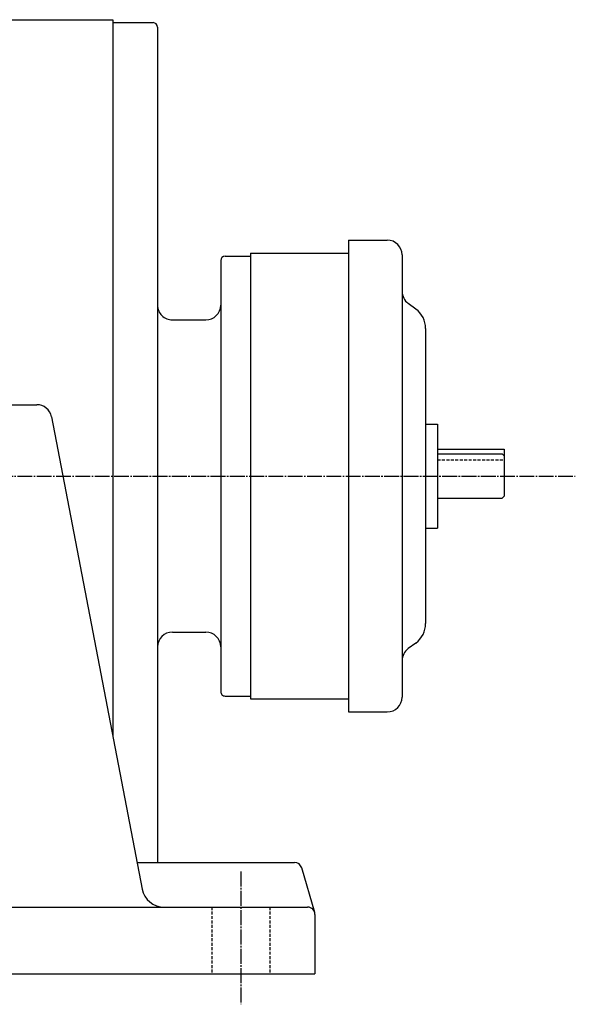
# Model space of a CAD drawing. Extents: x -1169 to 1511, y -518 to 1660.
# Drawn here: x 594 to 969, y -355 to 307 of the extents above; entities that cross this region are included whole.
import ezdxf

# ---------------------------------------------------------------- set-up
doc = ezdxf.new("R2010")
doc.units = 0
doc.linetypes.add('DASHDOT', pattern=[13, 10, -1, 1, -1])
doc.linetypes.add('DASHED', pattern=[3, 2, -1])
doc.layers.add('1', color=7, linetype='CONTINUOUS')

msp = doc.modelspace()

# ---------------------------------------------------------------- linework, layer by layer
at = {"layer": '1', "color": 7, "linetype": 'CONTINUOUS'}
for p, q in [((562.239014, 307), (657.239014, 307)), ((657.239014, 307), (657.239014, -175.600006)), ((657.239014, 305), (657.239014, -175.600006)), ((657.239014, 305), (684.239014, 305)), ((687.239014, 302), (687.239014, -259.999023)), ((815.739014, 158.699997), (815.739014, 0)), ((815.739014, 158.699997), (841.937988, 158.699997)), ((732.739014, 148), (749.739014, 148)), ((749.739014, 150), (749.739014, -150)), ((749.739014, 150), (815.739014, 150)), ((815.739014, 150), (815.739014, -150)), ((851.939026, 148.699997), (851.939026, -148.699997)), ((729.739014, 145), (729.739014, -145)), ((861.13501, 112.355003), (856.015015, 116.120003)), ((697.239014, 105), (719.739014, 105)), ((867.739014, 99.303802), (867.739014, -99.303802)), ((575.239014, 48), (605.979004, 48)), ((615.799011, 39.888401), (676.898987, -277.831997)), ((867.739014, 35), (875.739014, 35)), ((875.739014, 35), (875.739014, -35)), ((875.739014, 18), (920.739014, 18)), ((875.739014, 15), (919.237976, 15)), ((920.739014, 13.5002), (919.239014, 15.0001)), ((920.739014, 18), (920.739014, -13.5)), ((815.739014, 0), (815.739014, -158.699997)), ((875.739014, -15), (919.237976, -15)), ((920.737976, -13.4999), (919.239014, -14.9999)), ((867.739014, -35), (875.739014, -35)), ((697.239014, -105), (719.739014, -105)), ((861.13501, -112.355003), (856.015015, -116.120003)), ((732.739014, -148), (749.739014, -148)), ((749.739014, -150), (815.739014, -150)), ((815.739014, -158.699997), (841.937988, -158.699997)), ((673.469971, -260), (779.489014, -260)), ((793.039001, -293.598999), (784.289001, -263.598999)), ((218.238998, -289.998993), (788.238998, -289.998993)), ((793.239014, -295), (793.239014, -335)), ((213.238998, -335), (793.238998, -335))]:
    msp.add_line(p, q, dxfattribs=at)
at = {"layer": '1', "color": 7, "linetype": 'DASHED'}
for p, q in [((875.739014, 11), (920.739014, 11)), ((723.739014, -290), (723.739014, -335)), ((762.739014, -290), (762.739014, -335))]:
    msp.add_line(p, q, dxfattribs=at)
at = {"layer": '1', "color": 4, "linetype": 'DASHDOT'}
for p, q in [((-44.084499, 0), (968.540989, 0)), ((743.239014, -266.104004), (743.239014, -355.401001))]:
    msp.add_line(p, q, dxfattribs=at)
at = {"layer": '1', "color": 7, "linetype": 'CONTINUOUS'}
for centre, radius, start, end in [((684.239014, 302), 3, 0, 90), ((841.937988, 148.699997), 10, 0, 90), ((732.739014, 145), 3, 90, 180), ((861.939026, 124.177002), 10, 180, 233.67096), ((697.239014, 115), 10, 180, 270.000001), ((719.739014, 115), 10, 270.000001, 0), ((851.539001, 99.303802), 16.200012, 0, 53.674493), ((605.979004, 38), 9.999949, 10.885737, 90), ((851.539001, -99.303802), 16.199297, 306.325499, 0), ((697.239014, -115), 10, 90, 180), ((719.739014, -115), 10, 0, 90), ((861.939026, -124.177002), 10.000457, 126.32566, 180), ((732.739014, -145), 3, 180, 270.000001), ((841.937988, -148.699997), 10, 270.000001, 0), ((779.489014, -265), 4.999987, 16.260178, 90), ((691.629028, -275), 14.999812, 190.882904, 270.000001), ((788.239014, -294.998993), 5, 0, 90)]:
    msp.add_arc(centre, radius, start, end, dxfattribs=at)

doc.saveas('drawing.dxf')
